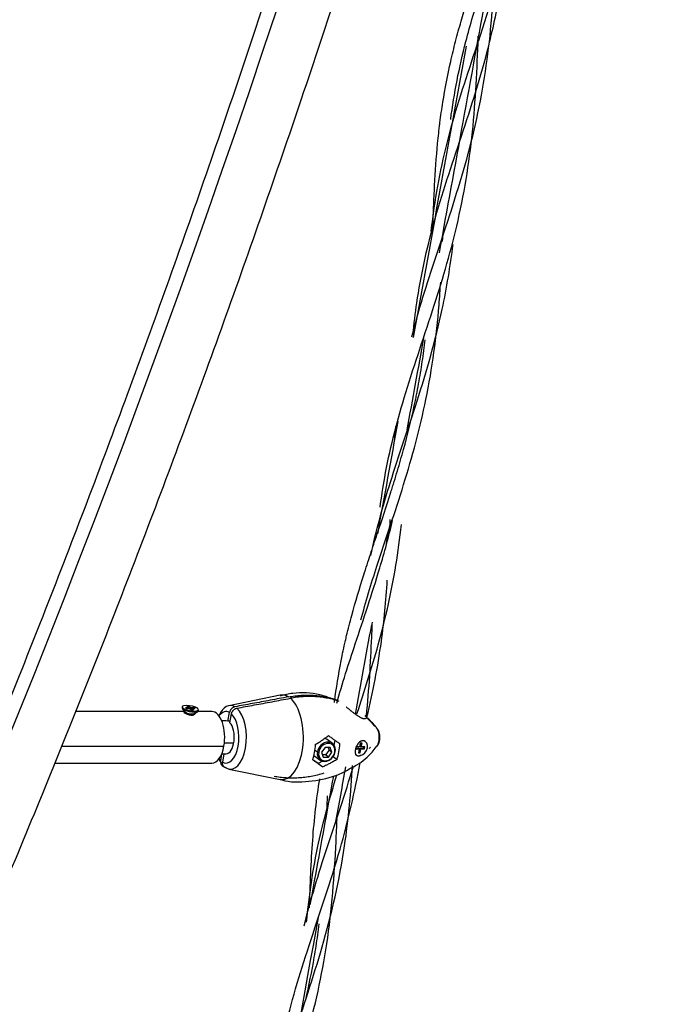
# Model space of a CAD drawing. Units: inches. Extents: x 39775 to 100867, y -7776 to 24732.
# Drawn here: x 67854 to 68165, y 22786 to 23263 of the extents above; entities that cross this region are included whole.
import ezdxf

# ---------------------------------------------------------------- set-up
doc = ezdxf.new("R2010")
doc.units = ezdxf.units.IN
doc.header["$MEASUREMENT"] = 0

msp = doc.modelspace()

# ---------------------------------------------------------------- linework, layer by layer
for p, q in [((67980.07, 22935.5), (67955.25, 22930.43)), ((67932.6, 22929.88), (67932.52, 22929.41)), ((67932.52, 22929.41), (67932.99, 22928.69)), ((67932.65, 22929.01), (67933.82, 22927.48)), ((67933.08, 22929.16), (67932.99, 22928.69)), ((67932.99, 22928.69), (67934.03, 22927.28)), ((67934.14, 22929.33), (67934.61, 22928.99)), ((67935.87, 22929.33), (67934.14, 22929.33)), ((67934.61, 22928.99), (67936.34, 22928.99)), ((67935.8, 22930.02), (67934.93, 22930.02)), ((67934.93, 22930.02), (67935.87, 22929.33)), ((67935.8, 22930.02), (67935.7, 22929.46)), ((67936.74, 22929.33), (67935.8, 22930.02)), ((67935.87, 22929.33), (67935.81, 22928.99)), ((67936.34, 22928.99), (67937.28, 22928.31)), ((67936.74, 22929.33), (67936.64, 22928.78)), ((67938.47, 22929.33), (67936.74, 22929.33)), ((67937.21, 22928.99), (67937.11, 22928.44)), ((67937.21, 22928.99), (67938.94, 22928.99)), ((67938.15, 22928.31), (67937.21, 22928.99)), ((67937.28, 22928.31), (67938.15, 22928.31)), ((67938.47, 22929.33), (67938.41, 22928.99)), ((67938.94, 22928.99), (67938.47, 22929.33)), ((67940.39, 22927.98), (67940.48, 22928.45)), ((67933.71, 22927.57), (67880.77, 22927.57)), ((67933.72, 22927.62), (67933.63, 22927.13)), ((67933.95, 22926.81), (67933.64, 22927.2)), ((67933.82, 22927.48), (67934.03, 22927.28)), ((67934.03, 22927.28), (67933.95, 22926.81)), ((67938.5, 22926.63), (67940.13, 22927.65)), ((67938.55, 22926.25), (67938.64, 22926.72)), ((67946.97, 22927.57), (67940, 22927.57)), ((67953.89, 22923.07), (67951.77, 22923.07)), ((67954.78, 22922.87), (67953.89, 22923.07)), ((67954.78, 22922.87), (67955.55, 22927.1)), ((67955.72, 22922.18), (67956.49, 22926.42)), ((67955.85, 22922.87), (67954.78, 22922.87)), ((68005.44, 22912.1), (68002.86, 22913.98)), ((68006.67, 22913.74), (68006.22, 22911.3)), ((68021.32, 22913.17), (68021.08, 22913.34)), ((67873.98, 22910.79), (67952.84, 22910.79)), ((67957.65, 22912.33), (67953.06, 22912.33)), ((67997.01, 22908.9), (67998.17, 22908.06)), ((68001.91, 22910.23), (68000.23, 22907.89)), ((68004.41, 22910.23), (68001.91, 22910.23)), ((68003.82, 22908.91), (68002.14, 22906.56)), ((68003.36, 22910.23), (68003.82, 22908.91)), ((68005.23, 22907.89), (68003.82, 22908.91)), ((68005.23, 22907.89), (68004.41, 22910.23)), ((68016.89, 22910.41), (68016.71, 22909.47)), ((68016.71, 22909.47), (68018.45, 22909.47)), ((68016.78, 22909.81), (68017.98, 22909.81)), ((68018.62, 22910.41), (68016.89, 22910.41)), ((68018.45, 22909.47), (68017.98, 22909.81)), ((68018.45, 22909.47), (68018.1, 22907.59)), ((68018.5, 22907.93), (68018.84, 22909.81)), ((68018.96, 22912.29), (68018.62, 22910.41)), ((68019.31, 22909.47), (68018.84, 22909.81)), ((68018.84, 22909.81), (68020.57, 22909.81)), ((68019.83, 22912.29), (68018.96, 22912.29)), ((68018.97, 22907.59), (68019.31, 22909.47)), ((68019.01, 22910.75), (68019.29, 22912.29)), ((68019.48, 22910.41), (68019.01, 22910.75)), ((68019.31, 22909.47), (68021.04, 22909.47)), ((68019.48, 22910.41), (68019.83, 22912.29)), ((68021.22, 22910.41), (68019.48, 22910.41)), ((68020.57, 22909.81), (68020.68, 22910.41)), ((68021.04, 22909.47), (68020.57, 22909.81)), ((68021.04, 22909.47), (68021.22, 22910.41)), ((68026.78, 22910.28), (68026.89, 22910.41)), ((67951.3, 22903.72), (67951.91, 22907.07)), ((67951.77, 22907.07), (67953.89, 22907.07)), ((67952.24, 22903.03), (67952.97, 22907.07)), ((67998.53, 22902.34), (67995.97, 22904.16)), ((67996.52, 22906.29), (67996.97, 22905.9)), ((67996.97, 22905.9), (67999.55, 22904.01)), ((68000.23, 22907.89), (68001.05, 22905.54)), ((68002.14, 22906.56), (68000.69, 22906.56)), ((68001.05, 22905.54), (68003.55, 22905.54)), ((68003.55, 22905.54), (68002.14, 22906.56)), ((68003.55, 22905.54), (68005.23, 22907.89)), ((68005.84, 22905.74), (68007.72, 22904.36)), ((68018.1, 22907.59), (68018.97, 22907.59)), ((68018.17, 22907.93), (68018.5, 22907.93)), ((68018.97, 22907.59), (68018.5, 22907.93)), ((67870.66, 22902.57), (67946.97, 22902.57)), ((67955.25, 22899.71), (67980.07, 22894.63)), ((68000.6, 22903.5), (67998.53, 22902.34)), ((67998.53, 22902.34), (68000.78, 22900.71))]:
    msp.add_line(p, q)
for start, end in [(0, 38.3745), (321.6255, 0)]:
    msp.add_arc((68021.01, 22915.07), 7.5, start, end)
for centre, major_axis, ratio, start_param, end_param in [((65764.56, 25748.94), (0, 4484), 0.5, 3.768347, 4.441777), ((66110.97, 25748.94), (0, 4484), 0.5, 3.768347, 4.441777), ((67981.12, 22915.07), (0, -20.54), 0.5, 2.841224, 3.243583), ((67981.12, 22915.07), (0, -20.54), 0.5, 6.181213, 9.027015), ((67936.54, 22929.16), (-3.94, 0.72), 0.296198, 3.692536, 6.834128), ((67936.45, 22928.69), (3.94, -0.72), 0.296198, 3.692536, 6.283146), ((67936.54, 22929.16), (3.94, -0.72), 0.296198, 3.692536, 6.834128), ((67956.04, 22915.07), (0, 15.44), 0.5, 5.998944, 7.107856), ((67953.89, 22915.07), (0, 12.48), 0.5, 6.014316, 6.870102), ((67956.04, 22915.07), (0, 15.44), 0.5, 2.857351, 5.869295), ((67936.2, 22927.28), (2.46, -0.45), 0.296198, 3.692536, 5.967844), ((67946.97, 22915.07), (0, -12.5), 0.5, 1.22173, 3.14158), ((67953.89, 22915.07), (0, 12.48), 0.5, 2.872724, 5.853923), ((67953.89, 22915.07), (0, 8), 0.5, 3.141629, 5.808792), ((68025.42, 22915.07), (0, -5.51), 0.5, 0.563203, 2.609909), ((67999.91, 22909.94), (-2.94, -4.04), 0.813798, 3.141587, 3.50685), ((68018.97, 22909.94), (-2.35, -3.23), 0.813798, 2.105606, 3.444953), ((67946.97, 22915.07), (0, -12.5), 0.5, 6.283173, 7.504916), ((67986.8, 22915.07), (0, -21.33), 0.5, 1.031112, 1.412349), ((68002.5, 22908.06), (2.94, 4.04), 0.813798, 5.247199, 8.388791), ((68002.73, 22907.89), (2.65, 3.64), 0.813798, 5.247199, 8.388791), ((67998.93, 22915.07), (0, -20.59), 0.5, 1.024175, 1.419286), ((68018.97, 22909.94), (2.35, 3.23), 0.813798, 3.906562, 5.247199), ((67956.04, 22915.07), (0, 15.44), 0.5, 2.316951, 2.464066), ((67953.89, 22915.07), (0, 12.48), 0.5, 2.554703, 2.71233), ((68002.5, 22908.06), (2.94, 4.04), 0.813798, 2.105606, 5.247199), ((67998.6, 22908.06), (0.492, -0.09), 0.296198, 3.692536, 5.263332), ((68002.73, 22907.89), (2.65, 3.64), 0.813798, 2.105606, 5.247199), ((68006.39, 22908.06), (-0.492, 0.09), 0.296198, 2.121739, 3.692536)]:
    msp.add_ellipse(centre, major_axis=major_axis, ratio=ratio, start_param=start_param, end_param=end_param)
for points, knots in [([(67916.83, 24548.2), (67913.75, 24525.99), (67904.57, 24461.74), (67888.19, 24356.07), (67866.91, 24231.79), (67843.83, 24108.8), (67818.96, 23987.23), (67792.32, 23867.17), (67763.94, 23748.73), (67733.85, 23632.01), (67702.06, 23517.12), (67668.61, 23404.14), (67633.53, 23293.17), (67596.84, 23184.33), (67558.59, 23077.68), (67518.79, 22973.34), (67477.5, 22871.38), (67434.74, 22771.89), (67390.55, 22674.97), (67344.97, 22580.69), (67298.04, 22489.13), (67249.8, 22400.38), (67200.3, 22314.5), (67149.57, 22231.57), (67106.3, 22164.96), (67079.91, 22126.15), (67071.06, 22113.33)], [0, 0, 0, 0, 0.022859, 0.066302, 0.109746, 0.153188, 0.196629, 0.240069, 0.283507, 0.326944, 0.370379, 0.413813, 0.457245, 0.500674, 0.544102, 0.587527, 0.63095, 0.674372, 0.71779, 0.761207, 0.804621, 0.848033, 0.891443, 0.934851, 0.978258, 1, 1, 1, 1]), ([(68263.24, 24548.2), (68260.16, 24525.99), (68250.98, 24461.74), (68234.6, 24356.07), (68213.32, 24231.79), (68190.24, 24108.8), (68165.37, 23987.23), (68138.73, 23867.17), (68110.35, 23748.73), (68080.26, 23632.01), (68048.47, 23517.12), (68015.02, 23404.14), (67979.94, 23293.17), (67943.25, 23184.33), (67905, 23077.68), (67865.2, 22973.34), (67823.91, 22871.38), (67781.15, 22771.89), (67736.96, 22674.97), (67691.38, 22580.69), (67644.45, 22489.13), (67596.21, 22400.38), (67546.71, 22314.5), (67495.98, 22231.57), (67452.71, 22164.96), (67426.32, 22126.15), (67417.47, 22113.33)], [0, 0, 0, 0, 0.022859, 0.066302, 0.109746, 0.153188, 0.196629, 0.240069, 0.283507, 0.326944, 0.370379, 0.413813, 0.457245, 0.500674, 0.544102, 0.587527, 0.63095, 0.674372, 0.71779, 0.761207, 0.804621, 0.848033, 0.891443, 0.934851, 0.978258, 1, 1, 1, 1]), ([(67097.39, 22095.14), (67106.79, 22108.75), (67133.88, 22148.62), (67177.97, 22216.61), (67229.11, 22300.34), (67279, 22387.02), (67327.59, 22476.55), (67374.83, 22568.88), (67420.7, 22663.9), (67465.16, 22761.55), (67508.16, 22861.75), (67549.66, 22964.4), (67589.65, 23069.41), (67628.08, 23176.71), (67664.91, 23286.19), (67700.13, 23397.77), (67733.69, 23511.34), (67765.58, 23626.82), (67795.77, 23744.1), (67824.22, 23863.09), (67850.92, 23983.68), (67875.84, 24105.77), (67898.97, 24229.26), (67920.28, 24354.04), (67936.52, 24459.09), (67945.58, 24522.55), (67948.52, 24543.8)], [0, 0, 0, 0, 0.022862, 0.066304, 0.109746, 0.153187, 0.196626, 0.240064, 0.2835, 0.326934, 0.370366, 0.413796, 0.457224, 0.500649, 0.544073, 0.587495, 0.630915, 0.674333, 0.71775, 0.761165, 0.804578, 0.84799, 0.891401, 0.934811, 0.97822, 1, 1, 1, 1]), ([(67443.8, 22095.14), (67453.2, 22108.75), (67480.29, 22148.62), (67524.38, 22216.61), (67575.52, 22300.34), (67625.41, 22387.02), (67674, 22476.55), (67721.24, 22568.88), (67767.11, 22663.9), (67811.57, 22761.55), (67854.57, 22861.75), (67896.07, 22964.4), (67936.06, 23069.41), (67974.49, 23176.71), (68011.32, 23286.19), (68046.54, 23397.77), (68080.1, 23511.34), (68111.99, 23626.82), (68142.18, 23744.1), (68170.63, 23863.09), (68197.33, 23983.68), (68222.25, 24105.77), (68245.38, 24229.26), (68266.69, 24354.04), (68282.93, 24459.09), (68291.99, 24522.55), (68294.93, 24543.8)], [0, 0, 0, 0, 0.022862, 0.066304, 0.109746, 0.153187, 0.196626, 0.240064, 0.2835, 0.326934, 0.370366, 0.413796, 0.457224, 0.500649, 0.544073, 0.587495, 0.630915, 0.674333, 0.71775, 0.761165, 0.804578, 0.84799, 0.891401, 0.934811, 0.97822, 1, 1, 1, 1]), ([(68044.01, 23109.27), (68045.21, 23114.04), (68050.04, 23131.63), (68060.97, 23163.37), (68074.48, 23206.28), (68081.28, 23244.93), (68083.11, 23268.26), (68083.59, 23276.22)], [0, 0, 0, 0, 0.090722, 0.334363, 0.598308, 0.862253, 1, 1, 1, 1]), ([(68044.58, 23110.46), (68045.08, 23115.59), (68047.25, 23133.79), (68054.17, 23165.4), (68068.06, 23206.16), (68080.42, 23244.5), (68085.61, 23269.11), (68087.22, 23278.6)], [0, 0, 0, 0, 0.09189, 0.328327, 0.584468, 0.840608, 1, 1, 1, 1]), ([(68062.83, 23214.6), (68064.49, 23227.34), (68068.55, 23248.06), (68074.79, 23268.77), (68077.43, 23277.03)], [0, 0, 0, 0, 0.603871, 1, 1, 1, 1]), ([(68053.42, 23160.43), (68053.64, 23162.43), (68055.52, 23178.65), (68061.48, 23208.35), (68073.5, 23244.08), (68080.96, 23266.71), (68083.51, 23275.02)], [0, 0, 0, 0, 0.051834, 0.420981, 0.790128, 1, 1, 1, 1]), ([(68054.13, 23161.13), (68054.13, 23161.32), (68054.14, 23161.5), (68054.22, 23163.44), (68054.28, 23165.19), (68054.42, 23168.69), (68054.64, 23173.93), (68055.2, 23186.04), (68055.99, 23197.96), (68056.85, 23206.36), (68057.12, 23208.87), (68057.21, 23209.71), (68057.41, 23211.38), (68057.92, 23215.55), (68059.45, 23226.32), (68061.35, 23236.16), (68063.57, 23245.97), (68064.37, 23249.23), (68066.06, 23255.76), (68067.81, 23262.08), (68069.72, 23268.42), (68070.67, 23271.49)], [0, 0, 0, 0, 0.004732, 0.004732, 0.050236, 0.050236, 0.09574, 0.186749, 0.368766, 0.41427, 0.41427, 0.437022, 0.437022, 0.459774, 0.550782, 0.732799, 0.732799, 0.823807, 0.823807, 0.914816, 1, 1, 1, 1]), ([(68028.62, 23026.6), (68029.25, 23031.45), (68031.95, 23049.26), (68039.91, 23080.56), (68053.94, 23120.58), (68066.94, 23163.73), (68074.34, 23208.59), (68075.63, 23239.5), (68076.23, 23254.75), (68076.24, 23255.03)], [0, 0, 0, 0, 0.065787, 0.243068, 0.435123, 0.612403, 0.804458, 0.996512, 1, 1, 1, 1]), ([(68024.07, 23003.17), (68026.6, 23015.09), (68033.45, 23039.67), (68047.19, 23078.92), (68058.42, 23117.7), (68062.69, 23143.54), (68063.99, 23154.08)], [0, 0, 0, 0, 0.246641, 0.512969, 0.80149, 1, 1, 1, 1]), ([(68019.31, 22972.07), (68021.6, 22980.72), (68028.17, 23002.19), (68040.42, 23037.33), (68052.07, 23079.81), (68056.47, 23113.15), (68057.76, 23132.12), (68057.98, 23135.79)], [0, 0, 0, 0, 0.16787, 0.416693, 0.665517, 0.935075, 1, 1, 1, 1]), ([(68006.45, 22931.93), (68006.58, 22932.89), (68007.59, 22940.49), (68009.13, 22949.67), (68011.04, 22958.68), (68011.6, 22961.13), (68011.97, 22962.77), (68012.16, 22963.58), (68013.14, 22967.67), (68015.66, 22977.46), (68018.61, 22987.25), (68021.21, 22995.47), (68021.74, 22997.11), (68022.81, 23000.41), (68024.43, 23005.37), (68028.31, 23017), (68031.96, 23027.96), (68034.38, 23035.64), (68034.92, 23037.35), (68035.18, 23038.21), (68035.98, 23040.78), (68037.54, 23045.95), (68041.03, 23058.1), (68043.88, 23069.55), (68045.56, 23077.55), (68045.93, 23079.33), (68046.11, 23080.23), (68046.64, 23082.9), (68047.65, 23088.26), (68049.12, 23097.18), (68050.08, 23104.32), (68050.51, 23107.87)], [0, 0, 0, 0, 0.016674, 0.132468, 0.161417, 0.175891, 0.175891, 0.190366, 0.190366, 0.248263, 0.364057, 0.364057, 0.393006, 0.393006, 0.421954, 0.479852, 0.595646, 0.61012, 0.61012, 0.624595, 0.624595, 0.653543, 0.71144, 0.827235, 0.841709, 0.841709, 0.856183, 0.856183, 0.885132, 0.943029, 1, 1, 1, 1]), ([(68007.56, 22931.62), (68010.28, 22941.15), (68017.16, 22962.58), (68027.23, 22992.07), (68032.79, 23012.4), (68034.64, 23020.13)], [0, 0, 0, 0, 0.33418, 0.749338, 1, 1, 1, 1]), ([(68017.37, 22926.55), (68020.99, 22937.49), (68028.59, 22961), (68035.59, 22991.97), (68038.2, 23011.62), (68038.92, 23018.2)], [0, 0, 0, 0, 0.373593, 0.790216, 1, 1, 1, 1]), ([(68022.21, 22924.8), (68025.14, 22936.92), (68029.42, 22959.05), (68031.45, 22981.36), (68032.1, 22991.2)], [0, 0, 0, 0, 0.556228, 1, 1, 1, 1]), ([(68021.96, 22925.58), (68023.29, 22938.35), (68024.16, 22953.58), (68024.76, 22968.52), (68024.86, 22970.92)], [0, 0, 0, 0, 0.839085, 1, 1, 1, 1]), ([(68005.36, 22933.73), (68003.42, 22934.54), (67997.35, 22936.53), (67988.45, 22937.04), (67982.19, 22935.68), (67980.17, 22935.07)], [0, 0, 0, 0, 0.244995, 0.757265, 1, 1, 1, 1]), ([(67984.16, 22934.69), (67985.19, 22934.88), (67986.22, 22935.04), (67988.26, 22935.3), (67990.3, 22935.49), (67992.33, 22935.55), (67993.84, 22935.55), (67994.34, 22935.54), (67995.1, 22935.52), (67995.35, 22935.51), (67995.72, 22935.49), (67995.85, 22935.48), (67996.1, 22935.47), (67997.22, 22935.4), (67998.33, 22935.29), (68000.28, 22935.04), (68002.22, 22934.72), (68004.1, 22934.28), (68005.97, 22933.78), (68006.89, 22933.49), (68007.81, 22933.18)], [0, 0, 0, 0, 0.125, 0.125, 0.25, 0.375, 0.375, 0.4375, 0.4375, 0.46875, 0.46875, 0.484375, 0.484375, 0.5, 0.625, 0.625, 0.75, 0.875, 0.875, 1, 1, 1, 1]), ([(68008.75, 22932.49), (68007.83, 22932.81), (68006.91, 22933.09), (68005.04, 22933.6), (68003.15, 22934.04), (68001.22, 22934.36), (67999.75, 22934.55), (67999.26, 22934.6), (67998.52, 22934.67), (67998.27, 22934.7), (67997.9, 22934.73), (67997.77, 22934.74), (67997.52, 22934.75), (67996.4, 22934.83), (67995.27, 22934.87), (67993.26, 22934.86), (67991.24, 22934.8), (67989.2, 22934.61), (67987.16, 22934.36), (67986.13, 22934.2), (67985.1, 22934.01)], [0, 0, 0, 0, 0.125, 0.125, 0.25, 0.375, 0.375, 0.4375, 0.4375, 0.46875, 0.46875, 0.484375, 0.484375, 0.5, 0.625, 0.625, 0.75, 0.875, 0.875, 1, 1, 1, 1]), ([(67958.21, 22929.89), (67958.05, 22929.86), (67957.9, 22929.81), (67957.67, 22929.73), (67957.59, 22929.7), (67957.48, 22929.65), (67957.42, 22929.62), (67957.37, 22929.59), (67957.33, 22929.57), (67957.31, 22929.56), (67957.15, 22929.47), (67957.01, 22929.37), (67956.81, 22929.21), (67956.74, 22929.16), (67956.64, 22929.07), (67956.61, 22929.04), (67956.55, 22928.98), (67956.52, 22928.95), (67956.37, 22928.79), (67956.26, 22928.66), (67956.11, 22928.44), (67956.06, 22928.37), (67955.99, 22928.26), (67955.97, 22928.22), (67955.94, 22928.16), (67955.92, 22928.15), (67955.9, 22928.11), (67955.89, 22928.09), (67955.8, 22927.91), (67955.74, 22927.76), (67955.65, 22927.51), (67955.63, 22927.43), (67955.6, 22927.31), (67955.59, 22927.27), (67955.57, 22927.19), (67955.56, 22927.14), (67955.55, 22927.1)], [0, 0, 0, 0, 0.125, 0.125, 0.1875, 0.1875, 0.21875, 0.234375, 0.234375, 0.25, 0.25, 0.375, 0.375, 0.4375, 0.4375, 0.46875, 0.46875, 0.5, 0.5, 0.625, 0.625, 0.6875, 0.6875, 0.71875, 0.71875, 0.734375, 0.734375, 0.75, 0.75, 0.875, 0.875, 0.9375, 0.9375, 0.96875, 0.96875, 1, 1, 1, 1]), ([(67956.49, 22926.42), (67956.52, 22926.58), (67956.56, 22926.75), (67956.65, 22926.99), (67956.68, 22927.07), (67956.73, 22927.19), (67956.76, 22927.25), (67956.78, 22927.31), (67956.8, 22927.35), (67956.81, 22927.36), (67956.9, 22927.54), (67956.99, 22927.69), (67957.15, 22927.9), (67957.2, 22927.97), (67957.28, 22928.07), (67957.31, 22928.1), (67957.37, 22928.17), (67957.4, 22928.2), (67957.55, 22928.36), (67957.68, 22928.48), (67957.88, 22928.63), (67957.95, 22928.68), (67958.05, 22928.76), (67958.09, 22928.78), (67958.14, 22928.81), (67958.16, 22928.82), (67958.2, 22928.84), (67958.22, 22928.86), (67958.38, 22928.95), (67958.53, 22929.02), (67958.76, 22929.1), (67958.83, 22929.13), (67958.99, 22929.17), (67959.07, 22929.19), (67959.14, 22929.2)], [0, 0, 0, 0, 0.125, 0.125, 0.1875, 0.1875, 0.21875, 0.234375, 0.234375, 0.25, 0.25, 0.375, 0.375, 0.4375, 0.4375, 0.46875, 0.46875, 0.5, 0.5, 0.625, 0.625, 0.6875, 0.6875, 0.71875, 0.71875, 0.734375, 0.734375, 0.75, 0.75, 0.875, 0.875, 0.9375, 0.9375, 1, 1, 1, 1]), ([(68021.75, 22924.44), (68021.75, 22924.4), (68021.74, 22924.36), (68021.7, 22924.27), (68021.66, 22924.22), (68021.59, 22924.15), (68021.56, 22924.13), (68021.52, 22924.1), (68021.49, 22924.09), (68021.47, 22924.08), (68021.45, 22924.07), (68021.44, 22924.07), (68021.36, 22924.03), (68021.29, 22924.01), (68021.11, 22923.99), (68021.01, 22923.99), (68020.8, 22924.01), (68020.68, 22924.02), (68020.53, 22924.06), (68020.5, 22924.06), (68020.43, 22924.08), (68020.4, 22924.09), (68020.3, 22924.12), (68020.24, 22924.14), (68020.03, 22924.21), (68019.89, 22924.26), (68019.6, 22924.39), (68019.44, 22924.46), (68019.2, 22924.59), (68019.12, 22924.63), (68018.96, 22924.72), (68018.88, 22924.76), (68018.63, 22924.91), (68018.46, 22925.01), (68018.11, 22925.22), (68017.94, 22925.34), (68017.58, 22925.58), (68017.4, 22925.7), (68017.17, 22925.87), (68017.12, 22925.9), (68017.03, 22925.96), (68016.89, 22926.06), (68016.75, 22926.17), (68016.47, 22926.37), (68016.28, 22926.51), (68015.89, 22926.8), (68015.7, 22926.95), (68015.31, 22927.25), (68015.12, 22927.4), (68014.87, 22927.6), (68014.82, 22927.64), (68014.72, 22927.72), (68014.67, 22927.75), (68014.52, 22927.87), (68014.42, 22927.95), (68014.12, 22928.19), (68013.92, 22928.35), (68013.53, 22928.67), (68013.33, 22928.83), (68012.93, 22929.15), (68012.73, 22929.31), (68012.43, 22929.55), (68012.34, 22929.63), (68012.22, 22929.73), (68012.19, 22929.75), (68012.17, 22929.77)], [0, 0, 0, 0, 0.028285, 0.028285, 0.075441, 0.075441, 0.09902, 0.09902, 0.110809, 0.116704, 0.116704, 0.122598, 0.122598, 0.169755, 0.169755, 0.216912, 0.216912, 0.264069, 0.264069, 0.275858, 0.275858, 0.287648, 0.287648, 0.311226, 0.311226, 0.358383, 0.358383, 0.40554, 0.40554, 0.429119, 0.429119, 0.452697, 0.452697, 0.499854, 0.499854, 0.547011, 0.547011, 0.594168, 0.594168, 0.605957, 0.605957, 0.617746, 0.641325, 0.641325, 0.688482, 0.688482, 0.735639, 0.735639, 0.782796, 0.782796, 0.794585, 0.794585, 0.806374, 0.806374, 0.829953, 0.829953, 0.877109, 0.877109, 0.924266, 0.924266, 0.971423, 0.971423, 0.995002, 0.995002, 1, 1, 1, 1]), ([(67938.56, 22926.3), (67938.56, 22926.29), (67938.56, 22926.28), (67938.55, 22926.25), (67938.54, 22926.24), (67938.53, 22926.21), (67938.52, 22926.19), (67938.5, 22926.15), (67938.46, 22926.09), (67938.37, 22926.01), (67938.3, 22925.96), (67938.24, 22925.93), (67938.22, 22925.92), (67938.18, 22925.9), (67938.16, 22925.89), (67938.09, 22925.86), (67937.99, 22925.82), (67937.89, 22925.79), (67937.8, 22925.77), (67937.77, 22925.77), (67937.72, 22925.76), (67937.71, 22925.76), (67937.68, 22925.75), (67937.6, 22925.74), (67937.45, 22925.73), (67937.25, 22925.72), (67937.1, 22925.72), (67937.01, 22925.73), (67936.99, 22925.73), (67936.95, 22925.73), (67936.9, 22925.74), (67936.84, 22925.74), (67936.72, 22925.76), (67936.57, 22925.78), (67936.41, 22925.81), (67936.29, 22925.83), (67936.25, 22925.84), (67936.17, 22925.86), (67936.13, 22925.87), (67936.01, 22925.9), (67935.86, 22925.94), (67935.7, 22925.99), (67935.58, 22926.02), (67935.53, 22926.04), (67935.47, 22926.06), (67935.43, 22926.08), (67935.41, 22926.08), (67935.32, 22926.12), (67935.17, 22926.18), (67934.95, 22926.26), (67934.82, 22926.33), (67934.72, 22926.37), (67934.68, 22926.39), (67934.62, 22926.42), (67934.59, 22926.44), (67934.5, 22926.48), (67934.38, 22926.55), (67934.27, 22926.61), (67934.19, 22926.65), (67934.17, 22926.67), (67934.12, 22926.7), (67934.1, 22926.71), (67934.03, 22926.76), (67933.99, 22926.79), (67933.95, 22926.81)], [0, 0, 0, 0, 0.014464, 0.014464, 0.033417, 0.033417, 0.05237, 0.05237, 0.090275, 0.12818, 0.166085, 0.166085, 0.185038, 0.185038, 0.20399, 0.20399, 0.241896, 0.279801, 0.279801, 0.298754, 0.298754, 0.30823, 0.30823, 0.317706, 0.355611, 0.393517, 0.431422, 0.431422, 0.440898, 0.440898, 0.450374, 0.469327, 0.469327, 0.507232, 0.545137, 0.545137, 0.56409, 0.56409, 0.583043, 0.583043, 0.620948, 0.658853, 0.658853, 0.677806, 0.687282, 0.687282, 0.696758, 0.696758, 0.734663, 0.772569, 0.810474, 0.810474, 0.829427, 0.829427, 0.848379, 0.848379, 0.886284, 0.92419, 0.92419, 0.943142, 0.943142, 0.962095, 0.962095, 1, 1, 1, 1]), ([(68026.82, 22919.81), (68026.4, 22920.34), (68025.97, 22920.85), (68025.08, 22921.85), (68024.62, 22922.34), (68023.69, 22923.28), (68023.21, 22923.74), (68022.23, 22924.64), (68021.73, 22925.08), (68021.22, 22925.5)], [0, 0, 0, 0, 0.25, 0.25, 0.5, 0.5, 0.75, 0.75, 1, 1, 1, 1]), ([(68021.98, 22924.69), (68022.4, 22924.3), (68022.81, 22923.9), (68023.68, 22923.02), (68024.14, 22922.53), (68025.03, 22921.54), (68025.46, 22921.02), (68025.88, 22920.5)], [0, 0, 0, 0, 0.301831, 0.301831, 0.650916, 0.650916, 1, 1, 1, 1]), ([(67997.33, 22911.7), (67997.89, 22912.03), (67998.99, 22912.7), (68000.05, 22913.39), (68001.08, 22914.09), (68001.59, 22914.45), (68002.58, 22915.16), (68003.07, 22915.53), (68003.54, 22915.9)], [0, 0, 0, 0, 0.25, 0.5, 0.5, 0.75, 0.75, 1, 1, 1, 1]), ([(68003.54, 22915.9), (68004.04, 22915.55), (68004.52, 22915.2), (68005.48, 22914.52), (68005.95, 22914.19), (68006.88, 22913.53), (68007.79, 22912.89), (68008.67, 22912.27), (68009.1, 22911.96)], [0, 0, 0, 0, 0.25, 0.25, 0.5, 0.5, 0.75, 1, 1, 1, 1]), ([(68016.73, 22909.05), (68016.75, 22909.18), (68016.78, 22909.31), (68016.84, 22909.57), (68016.88, 22909.7), (68016.93, 22909.9), (68016.97, 22910), (68017, 22910.1), (68017.02, 22910.16), (68017.03, 22910.2), (68017.09, 22910.36), (68017.14, 22910.49), (68017.24, 22910.74), (68017.3, 22910.86), (68017.39, 22911.05), (68017.43, 22911.14), (68017.48, 22911.23), (68017.51, 22911.29), (68017.52, 22911.32), (68017.6, 22911.46), (68017.67, 22911.57), (68017.8, 22911.79), (68017.87, 22911.9), (68017.97, 22912.05), (68018.03, 22912.12), (68018.08, 22912.19), (68018.12, 22912.24), (68018.13, 22912.27), (68018.23, 22912.38), (68018.3, 22912.47), (68018.45, 22912.64), (68018.6, 22912.8), (68018.76, 22912.94), (68018.88, 22913.04), (68018.91, 22913.07), (68018.99, 22913.13), (68019.03, 22913.16), (68019.15, 22913.24), (68019.31, 22913.34), (68019.47, 22913.42), (68019.63, 22913.49), (68019.71, 22913.51), (68019.81, 22913.54), (68019.83, 22913.55), (68019.87, 22913.56), (68019.89, 22913.56), (68019.95, 22913.58), (68019.99, 22913.58), (68020.11, 22913.6), (68020.27, 22913.61), (68020.42, 22913.6), (68020.57, 22913.57), (68020.65, 22913.55), (68020.74, 22913.52), (68020.76, 22913.52), (68020.79, 22913.5), (68020.81, 22913.49), (68020.87, 22913.47), (68020.9, 22913.45), (68020.99, 22913.4), (68021.05, 22913.37), (68021.1, 22913.33)], [0, 0, 0, 0, 0.045869, 0.045869, 0.091737, 0.091737, 0.114672, 0.126139, 0.126139, 0.137606, 0.137606, 0.183475, 0.183475, 0.229343, 0.229343, 0.252278, 0.263745, 0.263745, 0.275212, 0.275212, 0.321081, 0.321081, 0.366949, 0.366949, 0.389884, 0.401351, 0.401351, 0.412818, 0.412818, 0.458687, 0.458687, 0.504555, 0.550424, 0.550424, 0.573358, 0.573358, 0.596293, 0.596293, 0.642161, 0.68803, 0.68803, 0.733899, 0.733899, 0.745366, 0.745366, 0.756833, 0.756833, 0.779767, 0.779767, 0.825636, 0.871504, 0.871504, 0.917373, 0.917373, 0.92884, 0.92884, 0.940307, 0.940307, 0.963242, 0.963242, 1, 1, 1, 1]), ([(68014.56, 22900.33), (68015.54, 22900.75), (68019.45, 22902.69), (68023.7, 22906.51), (68026.1, 22909.57), (68026.68, 22910.43)], [0, 0, 0, 0, 0.18537, 0.780065, 1, 1, 1, 1]), ([(68019.29, 22906.39), (68019.25, 22906.37), (68019.21, 22906.34), (68019.09, 22906.27), (68019, 22906.23), (68018.83, 22906.15), (68018.66, 22906.08), (68018.5, 22906.04), (68018.38, 22906.01), (68018.34, 22906), (68018.26, 22905.99), (68018.23, 22905.99), (68018.11, 22905.98), (68017.97, 22905.97), (68017.83, 22905.99), (68017.7, 22906.01), (68017.63, 22906.03), (68017.55, 22906.06), (68017.54, 22906.07), (68017.51, 22906.08), (68017.46, 22906.1), (68017.42, 22906.13), (68017.33, 22906.18), (68017.28, 22906.22), (68017.17, 22906.31), (68017.13, 22906.35), (68017.04, 22906.46), (68016.99, 22906.52), (68016.94, 22906.61), (68016.93, 22906.62), (68016.91, 22906.66), (68016.89, 22906.71), (68016.86, 22906.76), (68016.81, 22906.88), (68016.78, 22906.96), (68016.73, 22907.13), (68016.71, 22907.22), (68016.67, 22907.41), (68016.66, 22907.51), (68016.64, 22907.64), (68016.64, 22907.67), (68016.64, 22907.72), (68016.63, 22907.8), (68016.63, 22907.89), (68016.63, 22908.06), (68016.63, 22908.17), (68016.64, 22908.41), (68016.65, 22908.53), (68016.67, 22908.69), (68016.67, 22908.72), (68016.68, 22908.79), (68016.69, 22908.82), (68016.7, 22908.92), (68016.71, 22908.98), (68016.73, 22909.05)], [0, 0, 0, 0, 0.023559, 0.023559, 0.074951, 0.074951, 0.126342, 0.177734, 0.177734, 0.20343, 0.20343, 0.229126, 0.229126, 0.280517, 0.331909, 0.331909, 0.3833, 0.3833, 0.396148, 0.396148, 0.408996, 0.434692, 0.434692, 0.486084, 0.486084, 0.537475, 0.537475, 0.588867, 0.588867, 0.601715, 0.601715, 0.614563, 0.640259, 0.640259, 0.69165, 0.69165, 0.743042, 0.743042, 0.794433, 0.794433, 0.807281, 0.807281, 0.820129, 0.845825, 0.845825, 0.897217, 0.897217, 0.948608, 0.948608, 0.961456, 0.961456, 0.974304, 0.974304, 1, 1, 1, 1]), ([(68000.78, 22900.71), (68000.42, 22900.96), (68000.04, 22901.22), (67999.28, 22901.76), (67998.89, 22902.04), (67998.08, 22902.6), (67997.26, 22903.19), (67996.39, 22903.8), (67995.95, 22904.11)], [0, 0, 0, 0, 0.25, 0.25, 0.5, 0.5, 0.75, 1, 1, 1, 1]), ([(68007.72, 22904.36), (68007.17, 22904.03), (68006.06, 22903.39), (68004.92, 22902.76), (68003.76, 22902.15), (68003.17, 22901.86), (68001.99, 22901.27), (68001.39, 22900.99), (68000.78, 22900.71)], [0, 0, 0, 0, 0.25, 0.5, 0.5, 0.75, 0.75, 1, 1, 1, 1]), ([(67951.3, 22903.72), (67951.27, 22903.55), (67951.25, 22903.39), (67951.24, 22903.15), (67951.25, 22903.07), (67951.25, 22902.95), (67951.26, 22902.89), (67951.27, 22902.83), (67951.27, 22902.79), (67951.27, 22902.77), (67951.3, 22902.6), (67951.34, 22902.45), (67951.41, 22902.24), (67951.44, 22902.17), (67951.49, 22902.07), (67951.5, 22902.03), (67951.54, 22901.97), (67951.55, 22901.93), (67951.65, 22901.78), (67951.73, 22901.66), (67951.88, 22901.5), (67951.93, 22901.45), (67952.01, 22901.38), (67952.03, 22901.36), (67952.08, 22901.32), (67952.09, 22901.31), (67952.12, 22901.29), (67952.13, 22901.28), (67952.27, 22901.19), (67952.39, 22901.12), (67952.59, 22901.03), (67952.65, 22901.01), (67952.79, 22900.97), (67952.86, 22900.95), (67952.94, 22900.93)], [0, 0, 0, 0, 0.125, 0.125, 0.1875, 0.1875, 0.21875, 0.234375, 0.234375, 0.25, 0.25, 0.375, 0.375, 0.4375, 0.4375, 0.46875, 0.46875, 0.5, 0.5, 0.625, 0.625, 0.6875, 0.6875, 0.71875, 0.71875, 0.734375, 0.734375, 0.75, 0.75, 0.875, 0.875, 0.9375, 0.9375, 1, 1, 1, 1]), ([(67953.88, 22900.25), (67953.73, 22900.28), (67953.59, 22900.32), (67953.4, 22900.41), (67953.33, 22900.44), (67953.24, 22900.49), (67953.19, 22900.52), (67953.15, 22900.55), (67953.12, 22900.57), (67953.1, 22900.58), (67952.97, 22900.67), (67952.87, 22900.76), (67952.72, 22900.92), (67952.68, 22900.98), (67952.61, 22901.06), (67952.59, 22901.09), (67952.55, 22901.16), (67952.53, 22901.19), (67952.44, 22901.34), (67952.38, 22901.48), (67952.3, 22901.69), (67952.28, 22901.76), (67952.25, 22901.88), (67952.24, 22901.91), (67952.23, 22901.97), (67952.23, 22901.99), (67952.22, 22902.03), (67952.22, 22902.05), (67952.19, 22902.22), (67952.18, 22902.38), (67952.19, 22902.62), (67952.19, 22902.7), (67952.2, 22902.83), (67952.21, 22902.87), (67952.22, 22902.95), (67952.23, 22902.99), (67952.24, 22903.03)], [0, 0, 0, 0, 0.125, 0.125, 0.1875, 0.1875, 0.21875, 0.234375, 0.234375, 0.25, 0.25, 0.375, 0.375, 0.4375, 0.4375, 0.46875, 0.46875, 0.5, 0.5, 0.625, 0.625, 0.6875, 0.6875, 0.71875, 0.71875, 0.734375, 0.734375, 0.75, 0.75, 0.875, 0.875, 0.9375, 0.9375, 0.96875, 0.96875, 1, 1, 1, 1]), ([(67968.18, 22692.87), (67969.43, 22703.68), (67973.68, 22729.48), (67985.89, 22768.75), (68001.62, 22814.26), (68011.85, 22858.74), (68014.47, 22888.53), (68015.25, 22901.49)], [0, 0, 0, 0, 0.159062, 0.385835, 0.595163, 0.821936, 1, 1, 1, 1]), ([(67977.51, 22745.96), (67978.7, 22754.84), (67982.7, 22777.61), (67994.14, 22815.06), (68009.25, 22858.27), (68016.45, 22888.68), (68018.86, 22902.85)], [0, 0, 0, 0, 0.1725, 0.447224, 0.744843, 1, 1, 1, 1]), ([(67980.01, 22894.76), (67980.29, 22894.66), (67984.71, 22893.2), (67994.19, 22893.42), (68005.81, 22895.55), (68012.17, 22898.81), (68014.56, 22900.33)], [0, 0, 0, 0, 0.025157, 0.390751, 0.761911, 1, 1, 1, 1]), ([(67991.79, 22823.7), (67994.84, 22836.31), (68002.59, 22861.51), (68011.62, 22887.57), (68015.68, 22900.95)], [0, 0, 0, 0, 0.498249, 1, 1, 1, 1]), ([(68001.34, 22897.64), (68000.31, 22897.33), (67999.29, 22897.04), (67997.23, 22896.54), (67995.18, 22896.1), (67993.13, 22895.78), (67991.6, 22895.59), (67991.08, 22895.53), (67990.32, 22895.46), (67990.06, 22895.44), (67989.68, 22895.41), (67989.55, 22895.4), (67989.29, 22895.38), (67988.14, 22895.31), (67987, 22895.27), (67984.99, 22895.27), (67982.99, 22895.34), (67981.03, 22895.53), (67979.07, 22895.78), (67978.1, 22895.94), (67977.14, 22896.13)], [0, 0, 0, 0, 0.125, 0.125, 0.25, 0.375, 0.375, 0.4375, 0.4375, 0.46875, 0.46875, 0.484375, 0.484375, 0.5, 0.625, 0.625, 0.75, 0.875, 0.875, 1, 1, 1, 1]), ([(67992.98, 22825.43), (67994.18, 22838.44), (67997.62, 22862.29), (68004.23, 22885.78), (68007.66, 22896.82)], [0, 0, 0, 0, 0.534126, 1, 1, 1, 1]), ([(67994.28, 22832.43), (67994.71, 22843.56), (67995.49, 22864.79), (67997.76, 22885.23), (67999.32, 22895)], [0, 0, 0, 0, 0.516813, 1, 1, 1, 1]), ([(67958.94, 22639.42), (67960.3, 22653.5), (67964.71, 22681.22), (67977.95, 22723.62), (67993.32, 22768), (68004.11, 22816.04), (68006.74, 22851.88), (68007.56, 22871.85), (68007.7, 22875.45)], [0, 0, 0, 0, 0.182359, 0.367909, 0.568922, 0.754473, 0.955486, 1, 1, 1, 1]), ([(67992.52, 22787.87), (67994.11, 22794.71), (67995.87, 22803.38), (67997.3, 22812.11), (67997.85, 22815.7), (67998.11, 22817.5), (67998.6, 22821.07), (67998.83, 22822.84), (67999.05, 22824.62)], [0, 0, 0, 0, 0.564252, 0.71028, 0.71028, 0.856308, 0.856308, 1, 1, 1, 1])]:
    msp.add_open_spline(points, degree=3, knots=knots)
for points in [[(68057.35, 23149.95), (68065.03, 23192.16), (68072.71, 23234.37), (68080.39, 23276.58)], [(68044.8, 23109), (68053.36, 23156.05), (68061.92, 23203.09), (68070.48, 23250.14)], [(68058.91, 23155.41), (68058.95, 23156.23), (68058.98, 23157.05), (68059.01, 23157.87)], [(68041.72, 23064.1), (68044.43, 23078.99), (68047.14, 23093.87), (68049.85, 23108.76)], [(68027.46, 23013.73), (68030.76, 23031.86), (68034.06, 23049.99), (68037.36, 23068.13)], [(68035.61, 23058.99), (68035.81, 23061.3), (68036.03, 23063.6), (68036.27, 23065.89)], [(68033.37, 23017.15), (68033.42, 23018.3), (68033.46, 23019.46), (68033.5, 23020.61)], [(68031.69, 23008.95), (68032.22, 23011.9), (68032.76, 23014.85), (68033.3, 23017.8)], [(68016.64, 22926.27), (68019.27, 22940.7), (68021.89, 22955.13), (68024.52, 22969.56)], [(67984.16, 22934.69), (67981.17, 22934.14), (67975.27, 22933.05), (67966.61, 22931.44), (67960.98, 22930.4), (67958.21, 22929.89)], [(67959.14, 22929.2), (67961.92, 22929.72), (67967.55, 22930.76), (67976.2, 22932.36), (67982.11, 22933.45), (67985.1, 22934.01)], [(68024.02, 22910.32), (68023.76, 22910.1), (68023.5, 22909.88), (68023.24, 22909.66)], [(68007.01, 22873.38), (68008.67, 22882.49), (68010.33, 22891.61), (68011.99, 22900.73)], [(67994.72, 22833.82), (67998.51, 22854.67), (68002.31, 22875.53), (68006.1, 22896.38)], [(68002.8, 22878.5), (68002.91, 22881.23), (68003.01, 22883.95), (68003.12, 22886.66)], [(67956.41, 22595.32), (67970.57, 22673.12), (67984.73, 22750.92), (67998.89, 22828.72)]]:
    msp.add_open_spline(points, degree=3)

doc.saveas('drawing.dxf')
